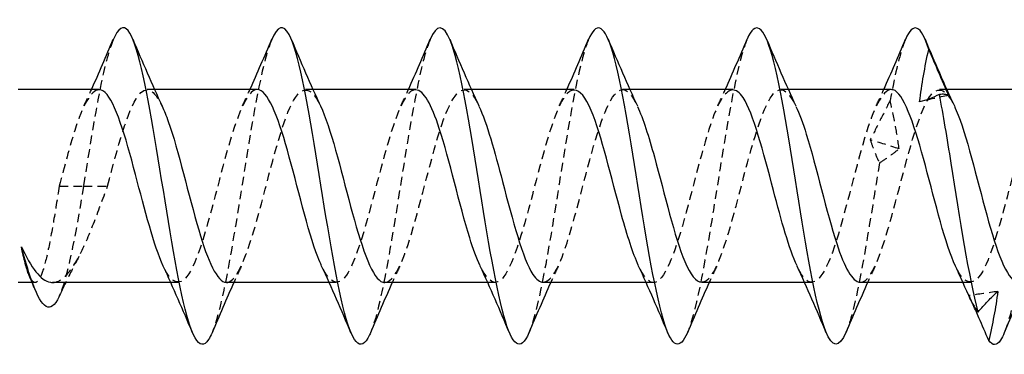
# Model space of a CAD drawing. Units: millimetres. Extents: x 1837 to 2190, y 1260 to 1642.
# Drawn here: x 1995 to 2014, y 1631 to 1638 of the extents above; entities that cross this region are included whole.
import ezdxf

# ---------------------------------------------------------------- set-up
doc = ezdxf.new("R2010")
doc.units = ezdxf.units.MM
doc.linetypes.add('DASHED', pattern=[0.2067, 0.1654, -0.0413])
doc.layers.add('Hidden', color=6, linetype='DASHED', lineweight=25)
doc.layers.add('Part', color=7, linetype='Continuous', lineweight=25)

msp = doc.modelspace()

# ---------------------------------------------------------------- linework, layer by layer
at = {"layer": 'Hidden'}
for p, q in [((1997.859, 1636.325), (1997.718, 1636.325)), ((2000.859, 1636.325), (2000.718, 1636.325)), ((2003.859, 1636.325), (2003.718, 1636.325)), ((2006.859, 1636.325), (2006.718, 1636.325)), ((2009.859, 1636.325), (2009.718, 1636.325)), ((2012.859, 1636.325), (2012.718, 1636.325)), ((1996.055, 1634.5), (1996.512, 1634.5)), ((1996.512, 1634.5), (1996.968, 1634.5)), ((1995.596, 1632.675), (1995.54, 1632.675)), ((1998.305, 1632.675), (1998.165, 1632.675)), ((2001.305, 1632.675), (2001.165, 1632.675)), ((2004.305, 1632.675), (2004.165, 1632.675)), ((2007.305, 1632.675), (2007.165, 1632.675)), ((2010.305, 1632.675), (2010.165, 1632.675)), ((2013.305, 1632.675), (2013.164, 1632.675))]:
    msp.add_line(p, q, dxfattribs=at)
for points, knots in [([(1997.076, 1637.267), (1997.001, 1637.089), (1996.925, 1636.812), (1996.85, 1636.451), (1996.737, 1635.914), (1996.624, 1635.208), (1996.512, 1634.5)], [49.083155, 49.083155, 49.083155, 49.083155, 49.557259, 49.557259, 49.557259, 50.265482, 50.265482, 50.265482, 50.265482]), ([(2000.076, 1637.269), (2000.017, 1637.13), (1999.957, 1636.928), (1999.898, 1636.67), (1999.728, 1635.936), (1999.559, 1634.772), (1999.39, 1633.743), (1999.242, 1632.846), (1999.095, 1632.082), (1998.947, 1631.725)], [42.79997, 42.79997, 42.79997, 42.79997, 43.173565, 43.173565, 43.173565, 44.237514, 44.237514, 44.237514, 45.164625, 45.164625, 45.164625, 45.164625]), ([(2003.076, 1637.271), (2003.033, 1637.17), (2002.989, 1637.035), (2002.946, 1636.867), (2002.776, 1636.213), (2002.607, 1635.089), (2002.438, 1634.038), (2002.274, 1633.022), (2002.111, 1632.115), (2001.947, 1631.724)], [36.516784, 36.516784, 36.516784, 36.516784, 36.789871, 36.789871, 36.789871, 37.85382, 37.85382, 37.85382, 38.881439, 38.881439, 38.881439, 38.881439]), ([(2006.076, 1637.274), (2006.049, 1637.21), (2006.021, 1637.132), (2005.994, 1637.04), (2005.824, 1636.474), (2005.655, 1635.4), (2005.486, 1634.337), (2005.316, 1633.275), (2005.147, 1632.267), (2004.978, 1631.802), (2004.967, 1631.774), (2004.957, 1631.748), (2004.947, 1631.724)], [30.233599, 30.233599, 30.233599, 30.233599, 30.406178, 30.406178, 30.406178, 31.470127, 31.470127, 31.470127, 32.534076, 32.534076, 32.534076, 32.598254, 32.598254, 32.598254, 32.598254]), ([(2009.076, 1637.276), (2009.065, 1637.249), (2009.053, 1637.219), (2009.042, 1637.187), (2008.872, 1636.715), (2008.703, 1635.702), (2008.534, 1634.639), (2008.364, 1633.576), (2008.195, 1632.506), (2008.026, 1631.947), (2007.999, 1631.861), (2007.973, 1631.787), (2007.947, 1631.726)], [23.950414, 23.950414, 23.950414, 23.950414, 24.022484, 24.022484, 24.022484, 25.086433, 25.086433, 25.086433, 26.150382, 26.150382, 26.150382, 26.315069, 26.315069, 26.315069, 26.315069]), ([(2012.076, 1637.274), (2012.053, 1637.222), (2012.031, 1637.159), (2012.008, 1637.087), (2011.933, 1636.849), (2011.858, 1636.514), (2011.784, 1636.118)], [17.6672285, 17.6672285, 17.6672285, 17.6672285, 17.8098658, 17.8098658, 17.8098658, 18.2797788, 18.2797788, 18.2797788, 18.2797788]), ([(1999.218, 1632.676), (1999.235, 1632.675), (1999.252, 1632.678), (1999.269, 1632.685), (1999.461, 1632.763), (1999.653, 1633.323), (1999.845, 1634.032), (2000.036, 1634.74), (2000.228, 1635.55), (2000.42, 1635.979), (2000.611, 1636.408), (2000.803, 1636.429), (2000.995, 1636.027), (2000.997, 1636.023), (2000.999, 1636.019), (2001.001, 1636.014)], [-45.553093, -45.553093, -45.553093, -45.553093, -45.446611, -45.446611, -45.446611, -44.241893, -44.241893, -44.241893, -43.037175, -43.037175, -43.037175, -41.832457, -41.832457, -41.832457, -41.819287, -41.819287, -41.819287, -41.819287]), ([(2002.218, 1632.677), (2002.386, 1632.684), (2002.553, 1633.039), (2002.721, 1633.594), (2002.912, 1634.231), (2003.104, 1635.088), (2003.296, 1635.655), (2003.488, 1636.223), (2003.679, 1636.463), (2003.871, 1636.233), (2003.914, 1636.181), (2003.958, 1636.105), (2004.001, 1636.011)], [-39.269908, -39.269908, -39.269908, -39.269908, -38.218303, -38.218303, -38.218303, -37.013585, -37.013585, -37.013585, -35.808867, -35.808867, -35.808867, -35.536102, -35.536102, -35.536102, -35.536102]), ([(1996.805, 1636.321), (1996.652, 1636.313), (1996.5, 1636.026), (1996.347, 1635.549), (1996.25, 1635.244), (1996.152, 1634.873), (1996.055, 1634.5)], [48.694686, 48.694686, 48.694686, 48.694686, 49.653032, 49.653032, 49.653032, 50.265482, 50.265482, 50.265482, 50.265482]), ([(1996.968, 1634.5), (1997.16, 1635.233), (1997.352, 1635.942), (1997.544, 1636.204), (1997.696, 1636.413), (1997.849, 1636.328), (1998.001, 1636.01)], [-50.265482, -50.265482, -50.265482, -50.265482, -49.060764, -49.060764, -49.060764, -48.102472, -48.102472, -48.102472, -48.102472]), ([(1999.805, 1636.325), (1999.803, 1636.325), (1999.8, 1636.325), (1999.798, 1636.325), (1999.607, 1636.315), (1999.415, 1635.818), (1999.223, 1635.131), (1999.031, 1634.443), (1998.84, 1633.609), (1998.648, 1633.127), (1998.456, 1632.644), (1998.264, 1632.544), (1998.073, 1632.886), (1998.056, 1632.916), (1998.039, 1632.95), (1998.022, 1632.986)], [42.411501, 42.411501, 42.411501, 42.411501, 42.424724, 42.424724, 42.424724, 43.629442, 43.629442, 43.629442, 44.83416, 44.83416, 44.83416, 46.038878, 46.038878, 46.038878, 46.145307, 46.145307, 46.145307, 46.145307]), ([(2002.805, 1636.32), (2002.761, 1636.323), (2002.718, 1636.302), (2002.674, 1636.258), (2002.483, 1636.06), (2002.291, 1635.4), (2002.099, 1634.67), (2001.907, 1633.94), (2001.716, 1633.189), (2001.524, 1632.864), (2001.357, 1632.581), (2001.189, 1632.638), (2001.022, 1632.988)], [36.128316, 36.128316, 36.128316, 36.128316, 36.401134, 36.401134, 36.401134, 37.605852, 37.605852, 37.605852, 38.81057, 38.81057, 38.81057, 39.862122, 39.862122, 39.862122, 39.862122]), ([(2005.805, 1636.316), (2005.72, 1636.317), (2005.635, 1636.237), (2005.55, 1636.072), (2005.359, 1635.7), (2005.167, 1634.921), (2004.975, 1634.198), (2004.783, 1633.475), (2004.592, 1632.857), (2004.4, 1632.711), (2004.274, 1632.616), (2004.148, 1632.729), (2004.022, 1632.993)], [29.84513, 29.84513, 29.84513, 29.84513, 30.377545, 30.377545, 30.377545, 31.582263, 31.582263, 31.582263, 32.786981, 32.786981, 32.786981, 33.578937, 33.578937, 33.578937, 33.578937]), ([(2005.218, 1632.683), (2005.345, 1632.688), (2005.471, 1632.875), (2005.597, 1633.218), (2005.788, 1633.74), (2005.98, 1634.587), (2006.172, 1635.254), (2006.364, 1635.921), (2006.555, 1636.366), (2006.747, 1636.322), (2006.832, 1636.302), (2006.917, 1636.188), (2007.001, 1636.007)], [-32.986723, -32.986723, -32.986723, -32.986723, -32.194713, -32.194713, -32.194713, -30.989995, -30.989995, -30.989995, -29.785277, -29.785277, -29.785277, -29.252917, -29.252917, -29.252917, -29.252917]), ([(2008.805, 1636.317), (2008.679, 1636.312), (2008.553, 1636.125), (2008.426, 1635.782), (2008.235, 1635.26), (2008.043, 1634.413), (2007.851, 1633.746), (2007.66, 1633.079), (2007.468, 1632.634), (2007.276, 1632.678), (2007.191, 1632.698), (2007.107, 1632.812), (2007.022, 1632.993)], [23.561945, 23.561945, 23.561945, 23.561945, 24.353955, 24.353955, 24.353955, 25.558673, 25.558673, 25.558673, 26.763391, 26.763391, 26.763391, 27.295751, 27.295751, 27.295751, 27.295751]), ([(2008.218, 1632.684), (2008.303, 1632.683), (2008.388, 1632.763), (2008.473, 1632.928), (2008.664, 1633.3), (2008.856, 1634.079), (2009.048, 1634.802), (2009.24, 1635.525), (2009.431, 1636.143), (2009.623, 1636.289), (2009.749, 1636.384), (2009.875, 1636.271), (2010.001, 1636.007)], [-26.703538, -26.703538, -26.703538, -26.703538, -26.171123, -26.171123, -26.171123, -24.966405, -24.966405, -24.966405, -23.761687, -23.761687, -23.761687, -22.969731, -22.969731, -22.969731, -22.969731]), ([(2011.805, 1636.323), (2011.637, 1636.316), (2011.47, 1635.961), (2011.303, 1635.406), (2011.111, 1634.769), (2010.919, 1633.912), (2010.727, 1633.345), (2010.536, 1632.777), (2010.344, 1632.537), (2010.152, 1632.767), (2010.109, 1632.819), (2010.065, 1632.895), (2010.022, 1632.989)], [17.27876, 17.27876, 17.27876, 17.27876, 18.330365, 18.330365, 18.330365, 19.535083, 19.535083, 19.535083, 20.739801, 20.739801, 20.739801, 21.012566, 21.012566, 21.012566, 21.012566]), ([(2011.218, 1632.68), (2011.262, 1632.677), (2011.305, 1632.698), (2011.349, 1632.742), (2011.54, 1632.94), (2011.732, 1633.6), (2011.924, 1634.33), (2012.116, 1635.06), (2012.307, 1635.811), (2012.499, 1636.136), (2012.667, 1636.419), (2012.834, 1636.362), (2013.001, 1636.012)], [-20.420352, -20.420352, -20.420352, -20.420352, -20.147533, -20.147533, -20.147533, -18.942815, -18.942815, -18.942815, -17.738097, -17.738097, -17.738097, -16.686546, -16.686546, -16.686546, -16.686546]), ([(2014.805, 1636.324), (2014.788, 1636.325), (2014.771, 1636.322), (2014.754, 1636.315), (2014.562, 1636.237), (2014.37, 1635.677), (2014.179, 1634.968), (2013.987, 1634.26), (2013.795, 1633.45), (2013.603, 1633.021), (2013.412, 1632.592), (2013.22, 1632.571), (2013.028, 1632.973), (2013.026, 1632.977), (2013.024, 1632.981), (2013.022, 1632.986)], [10.995574, 10.995574, 10.995574, 10.995574, 11.102057, 11.102057, 11.102057, 12.306775, 12.306775, 12.306775, 13.511493, 13.511493, 13.511493, 14.716211, 14.716211, 14.716211, 14.729381, 14.729381, 14.729381, 14.729381]), ([(2011.784, 1636.118), (2011.722, 1635.998), (2011.661, 1635.876), (2011.536, 1635.627), (2011.473, 1635.501), (2011.41, 1635.373)], [0, 0, 0, 0, 0.04746263, 0.04746263, 0.09486947, 0.09486947, 0.09486947, 0.09486947]), ([(2011.955, 1635.204), (2011.936, 1635.353), (2011.911, 1635.503), (2011.853, 1635.808), (2011.82, 1635.963), (2011.784, 1636.118)], [0, 0, 0, 0, 0.0497504, 0.0497504, 0.1005804, 0.1005804, 0.1005804, 0.1005804]), ([(2011.41, 1635.373), (2011.429, 1635.307), (2011.454, 1635.238), (2011.512, 1635.094), (2011.546, 1635.018), (2011.582, 1634.939)], [0, 0, 0, 0, 0.0497504, 0.0497504, 0.1005804, 0.1005804, 0.1005804, 0.1005804]), ([(2011.582, 1634.939), (2011.643, 1634.975), (2011.705, 1635.016), (2011.829, 1635.104), (2011.892, 1635.152), (2011.955, 1635.204)], [0, 0, 0, 0, 0.04746263, 0.04746263, 0.09486947, 0.09486947, 0.09486947, 0.09486947]), ([(2011.582, 1634.939), (2011.412, 1633.886), (2011.243, 1632.765), (2011.074, 1632.118), (2011.031, 1631.957), (2010.989, 1631.827), (2010.947, 1631.729)], [18.702739, 18.702739, 18.702739, 18.702739, 19.766688, 19.766688, 19.766688, 20.031883, 20.031883, 20.031883, 20.031883]), ([(1996.055, 1634.5), (1996.016, 1634.259), (1995.978, 1634.021), (1995.901, 1633.577), (1995.863, 1633.375), (1995.786, 1633.036), (1995.748, 1632.901), (1995.671, 1632.719), (1995.633, 1632.673), (1995.557, 1632.677), (1995.52, 1632.723), (1995.482, 1632.812)], [0, 0, 0, 0, 0.0731209, 0.0731209, 0.1462418, 0.1462418, 0.2193627, 0.2193627, 0.2924837, 0.2924837, 0.3635802, 0.3635802, 0.3635802, 0.3635802]), ([(1995.927, 1632.675), (1996.005, 1632.675), (1996.083, 1632.713), (1996.253, 1632.875), (1996.344, 1633.011), (1996.525, 1633.356), (1996.613, 1633.561), (1996.791, 1634.012), (1996.879, 1634.255), (1996.968, 1634.5)], [0.1734287, 0.1734287, 0.1734287, 0.1734287, 0.2422169, 0.2422169, 0.3229559, 0.3229559, 0.4012363, 0.4012363, 0.4795167, 0.4795167, 0.4795167, 0.4795167])]:
    msp.add_open_spline(points, degree=3, knots=knots, dxfattribs=at)
for points in [[(1996.522, 1636.014), (1996.57, 1636.117), (1996.618, 1636.221), (1996.665, 1636.325)], [(1999.522, 1636.014), (1999.57, 1636.117), (1999.618, 1636.221), (1999.665, 1636.325)], [(2002.522, 1636.014), (2002.57, 1636.117), (2002.618, 1636.221), (2002.665, 1636.325)], [(2005.522, 1636.014), (2005.57, 1636.117), (2005.618, 1636.221), (2005.665, 1636.325)], [(2008.522, 1636.014), (2008.57, 1636.117), (2008.618, 1636.221), (2008.665, 1636.325)], [(2011.522, 1636.014), (2011.57, 1636.117), (2011.618, 1636.221), (2011.665, 1636.325)], [(2012.889, 1636.216), (2012.708, 1636.177), (2012.526, 1636.136), (2012.344, 1636.093)], [(2011.955, 1635.204), (2011.773, 1635.261), (2011.592, 1635.318), (2011.41, 1635.373)], [(1996.512, 1634.5), (1996.356, 1633.522), (1996.2, 1632.735), (1996.044, 1632.399)], [(2014.384, 1633.707), (2014.238, 1632.825), (2014.093, 1632.078), (2013.947, 1631.725)], [(1996.425, 1633.167), (1996.34, 1633.006), (1996.257, 1632.842), (1996.176, 1632.675)], [(1999.501, 1632.986), (1999.453, 1632.883), (1999.405, 1632.779), (1999.359, 1632.675)], [(2002.501, 1632.986), (2002.453, 1632.883), (2002.405, 1632.779), (2002.359, 1632.675)], [(2005.501, 1632.986), (2005.453, 1632.883), (2005.405, 1632.779), (2005.359, 1632.675)], [(2008.501, 1632.986), (2008.453, 1632.883), (2008.405, 1632.779), (2008.359, 1632.675)], [(2011.501, 1632.986), (2011.453, 1632.883), (2011.405, 1632.779), (2011.359, 1632.675)], [(2013.823, 1632.506), (2013.642, 1632.478), (2013.46, 1632.452), (2013.278, 1632.429)], [(2013.358, 1632.252), (2013.331, 1632.311), (2013.305, 1632.37), (2013.278, 1632.429)], [(2013.278, 1632.429), (2013.287, 1632.402), (2013.297, 1632.376), (2013.308, 1632.35)]]:
    msp.add_open_spline(points, degree=3, dxfattribs=at)
at = {"layer": 'Part'}
for p, q in [((1996.805, 1636.325), (1995.273, 1636.325)), ((1999.805, 1636.325), (1997.859, 1636.325)), ((2002.805, 1636.325), (2000.859, 1636.325)), ((2005.805, 1636.325), (2003.859, 1636.325)), ((2008.805, 1636.325), (2006.859, 1636.325)), ((2011.805, 1636.325), (2009.859, 1636.325)), ((2014.805, 1636.325), (2012.859, 1636.325)), ((1995.54, 1632.675), (1995.273, 1632.675)), ((1998.165, 1632.675), (1995.927, 1632.675)), ((2001.165, 1632.675), (1999.218, 1632.675)), ((2004.165, 1632.675), (2002.218, 1632.675)), ((2007.165, 1632.675), (2005.218, 1632.675)), ((2010.165, 1632.675), (2008.218, 1632.675)), ((2013.164, 1632.675), (2011.218, 1632.675))]:
    msp.add_line(p, q, dxfattribs=at)
for points, knots in [([(1998.947, 1631.725), (1998.925, 1631.672), (1998.903, 1631.629), (1998.882, 1631.594), (1998.712, 1631.33), (1998.543, 1631.664), (1998.374, 1632.437), (1998.204, 1633.209), (1998.035, 1634.388), (1997.866, 1635.402), (1997.696, 1636.417), (1997.527, 1637.227), (1997.358, 1637.439), (1997.264, 1637.557), (1997.17, 1637.489), (1997.076, 1637.267)], [45.164625, 45.164625, 45.164625, 45.164625, 45.301463, 45.301463, 45.301463, 46.365412, 46.365412, 46.365412, 47.429361, 47.429361, 47.429361, 48.49331, 48.49331, 48.49331, 49.083155, 49.083155, 49.083155, 49.083155]), ([(2001.947, 1631.724), (2001.941, 1631.71), (2001.935, 1631.697), (2001.93, 1631.684), (2001.76, 1631.317), (2001.591, 1631.533), (2001.422, 1632.228), (2001.252, 1632.923), (2001.083, 1634.069), (2000.914, 1635.111), (2000.744, 1636.152), (2000.575, 1637.048), (2000.406, 1637.364), (2000.296, 1637.57), (2000.186, 1637.526), (2000.076, 1637.269)], [38.881439, 38.881439, 38.881439, 38.881439, 38.917769, 38.917769, 38.917769, 39.981718, 39.981718, 39.981718, 41.045667, 41.045667, 41.045667, 42.109616, 42.109616, 42.109616, 42.79997, 42.79997, 42.79997, 42.79997]), ([(2004.947, 1631.724), (2004.788, 1631.35), (2004.629, 1631.469), (2004.47, 1632.043), (2004.3, 1632.654), (2004.131, 1633.755), (2003.962, 1634.813), (2003.792, 1635.871), (2003.623, 1636.844), (2003.454, 1637.26), (2003.328, 1637.57), (2003.202, 1637.563), (2003.076, 1637.271)], [32.598254, 32.598254, 32.598254, 32.598254, 33.598025, 33.598025, 33.598025, 34.661974, 34.661974, 34.661974, 35.725923, 35.725923, 35.725923, 36.516784, 36.516784, 36.516784, 36.516784]), ([(2007.947, 1631.726), (2007.804, 1631.394), (2007.661, 1631.443), (2007.518, 1631.883), (2007.348, 1632.403), (2007.179, 1633.448), (2007.01, 1634.512), (2006.84, 1635.576), (2006.671, 1636.616), (2006.502, 1637.129), (2006.36, 1637.558), (2006.218, 1637.603), (2006.076, 1637.274)], [26.315069, 26.315069, 26.315069, 26.315069, 27.214331, 27.214331, 27.214331, 28.27828, 28.27828, 28.27828, 29.342229, 29.342229, 29.342229, 30.233599, 30.233599, 30.233599, 30.233599]), ([(2010.947, 1631.729), (2010.82, 1631.434), (2010.693, 1631.43), (2010.566, 1631.749), (2010.396, 1632.173), (2010.227, 1633.152), (2010.058, 1634.211), (2009.888, 1635.27), (2009.719, 1636.366), (2009.55, 1636.97), (2009.392, 1637.533), (2009.234, 1637.646), (2009.076, 1637.276)], [20.031883, 20.031883, 20.031883, 20.031883, 20.830637, 20.830637, 20.830637, 21.894586, 21.894586, 21.894586, 22.958535, 22.958535, 22.958535, 23.950414, 23.950414, 23.950414, 23.950414]), ([(2012.344, 1636.093), (2012.363, 1636.258), (2012.388, 1636.423), (2012.446, 1636.753), (2012.48, 1636.92), (2012.516, 1637.085)], [0, 0, 0, 0, 0.0497504, 0.0497504, 0.1005804, 0.1005804, 0.1005804, 0.1005804]), ([(2012.516, 1637.085), (2012.577, 1636.94), (2012.639, 1636.795), (2012.763, 1636.506), (2012.826, 1636.361), (2012.889, 1636.216)], [0, 0, 0, 0, 0.04746263, 0.04746263, 0.09486947, 0.09486947, 0.09486947, 0.09486947]), ([(1998.022, 1632.986), (1997.847, 1633.363), (1997.672, 1634.055), (1997.497, 1634.718), (1997.306, 1635.446), (1997.114, 1636.091), (1996.922, 1636.27), (1996.883, 1636.306), (1996.844, 1636.323), (1996.805, 1636.321)], [46.145307, 46.145307, 46.145307, 46.145307, 47.243596, 47.243596, 47.243596, 48.448314, 48.448314, 48.448314, 48.694686, 48.694686, 48.694686, 48.694686]), ([(2001.022, 1632.988), (2000.997, 1633.039), (2000.973, 1633.096), (2000.949, 1633.159), (2000.757, 1633.656), (2000.565, 1634.495), (2000.374, 1635.176), (2000.184, 1635.849), (1999.994, 1636.324), (1999.805, 1636.325)], [39.862122, 39.862122, 39.862122, 39.862122, 40.015288, 40.015288, 40.015288, 41.220006, 41.220006, 41.220006, 42.411501, 42.411501, 42.411501, 42.411501]), ([(2004.022, 1632.993), (2003.956, 1633.131), (2003.89, 1633.31), (2003.825, 1633.522), (2003.633, 1634.14), (2003.441, 1635), (2003.25, 1635.588), (2003.101, 1636.043), (2002.953, 1636.313), (2002.805, 1636.32)], [33.578937, 33.578937, 33.578937, 33.578937, 33.991699, 33.991699, 33.991699, 35.196416, 35.196416, 35.196416, 36.128316, 36.128316, 36.128316, 36.128316]), ([(2007.022, 1632.993), (2006.915, 1633.223), (2006.808, 1633.56), (2006.701, 1633.95), (2006.509, 1634.649), (2006.317, 1635.471), (2006.126, 1635.928), (2006.019, 1636.183), (2005.912, 1636.314), (2005.805, 1636.316)], [27.295751, 27.295751, 27.295751, 27.295751, 27.968109, 27.968109, 27.968109, 29.172827, 29.172827, 29.172827, 29.84513, 29.84513, 29.84513, 29.84513]), ([(2010.022, 1632.989), (2009.874, 1633.31), (2009.725, 1633.849), (2009.577, 1634.415), (2009.385, 1635.147), (2009.193, 1635.878), (2009.002, 1636.172), (2008.936, 1636.272), (2008.87, 1636.32), (2008.805, 1636.317)], [21.012566, 21.012566, 21.012566, 21.012566, 21.944519, 21.944519, 21.944519, 23.149237, 23.149237, 23.149237, 23.561945, 23.561945, 23.561945, 23.561945]), ([(2013.022, 1632.986), (2012.832, 1633.391), (2012.643, 1634.177), (2012.453, 1634.886), (2012.261, 1635.602), (2012.069, 1636.192), (2011.878, 1636.304), (2011.853, 1636.318), (2011.829, 1636.324), (2011.805, 1636.323)], [14.729381, 14.729381, 14.729381, 14.729381, 15.920929, 15.920929, 15.920929, 17.125647, 17.125647, 17.125647, 17.27876, 17.27876, 17.27876, 17.27876]), ([(2012.718, 1636.232), (2012.656, 1636.201), (2012.595, 1636.174), (2012.47, 1636.127), (2012.407, 1636.108), (2012.344, 1636.093)], [0, 0, 0, 0, 0.04746263, 0.04746263, 0.09486947, 0.09486947, 0.09486947, 0.09486947]), ([(2012.889, 1636.216), (2012.87, 1636.225), (2012.845, 1636.231), (2012.787, 1636.237), (2012.754, 1636.236), (2012.718, 1636.232)], [0, 0, 0, 0, 0.0497504, 0.0497504, 0.1005804, 0.1005804, 0.1005804, 0.1005804]), ([(2013.45, 1632.117), (2013.281, 1632.763), (2013.111, 1633.883), (2012.942, 1634.935), (2012.867, 1635.4), (2012.792, 1635.848), (2012.718, 1636.232)], [14.790133, 14.790133, 14.790133, 14.790133, 15.853563, 15.853563, 15.853563, 16.323476, 16.323476, 16.323476, 16.323476]), ([(1998.001, 1636.01), (1998.04, 1635.929), (1998.08, 1635.831), (1998.119, 1635.72), (1998.311, 1635.175), (1998.502, 1634.322), (1998.694, 1633.669), (1998.869, 1633.074), (1999.044, 1632.682), (1999.218, 1632.676)], [-48.102472, -48.102472, -48.102472, -48.102472, -47.856047, -47.856047, -47.856047, -46.651329, -46.651329, -46.651329, -45.553093, -45.553093, -45.553093, -45.553093]), ([(2001.001, 1636.014), (2001.191, 1635.609), (2001.381, 1634.823), (2001.57, 1634.114), (2001.762, 1633.398), (2001.954, 1632.808), (2002.145, 1632.696), (2002.17, 1632.682), (2002.194, 1632.676), (2002.218, 1632.677)], [-41.819287, -41.819287, -41.819287, -41.819287, -40.627739, -40.627739, -40.627739, -39.423021, -39.423021, -39.423021, -39.269908, -39.269908, -39.269908, -39.269908]), ([(2004.001, 1636.011), (2004.15, 1635.69), (2004.298, 1635.151), (2004.446, 1634.585), (2004.638, 1633.853), (2004.83, 1633.122), (2005.021, 1632.828), (2005.087, 1632.728), (2005.153, 1632.68), (2005.218, 1632.683)], [-35.536102, -35.536102, -35.536102, -35.536102, -34.604149, -34.604149, -34.604149, -33.399431, -33.399431, -33.399431, -32.986723, -32.986723, -32.986723, -32.986723]), ([(2007.001, 1636.007), (2007.108, 1635.777), (2007.215, 1635.44), (2007.322, 1635.05), (2007.514, 1634.351), (2007.706, 1633.529), (2007.897, 1633.072), (2008.004, 1632.817), (2008.111, 1632.686), (2008.218, 1632.684)], [-29.252917, -29.252917, -29.252917, -29.252917, -28.580559, -28.580559, -28.580559, -27.375841, -27.375841, -27.375841, -26.703538, -26.703538, -26.703538, -26.703538]), ([(2010.001, 1636.007), (2010.067, 1635.869), (2010.133, 1635.69), (2010.198, 1635.478), (2010.39, 1634.86), (2010.582, 1634), (2010.774, 1633.412), (2010.922, 1632.957), (2011.07, 1632.687), (2011.218, 1632.68)], [-22.969731, -22.969731, -22.969731, -22.969731, -22.556969, -22.556969, -22.556969, -21.352251, -21.352251, -21.352251, -20.420352, -20.420352, -20.420352, -20.420352]), ([(2013.001, 1636.012), (2013.026, 1635.961), (2013.05, 1635.904), (2013.074, 1635.841), (2013.266, 1635.344), (2013.458, 1634.505), (2013.65, 1633.824), (2013.839, 1633.151), (2014.029, 1632.676), (2014.218, 1632.675)], [-16.686546, -16.686546, -16.686546, -16.686546, -16.533379, -16.533379, -16.533379, -15.328661, -15.328661, -15.328661, -14.137167, -14.137167, -14.137167, -14.137167]), ([(1995.482, 1632.812), (1995.481, 1632.815), (1995.48, 1632.817), (1995.455, 1632.878), (1995.432, 1632.953), (1995.384, 1633.132), (1995.36, 1633.236), (1995.337, 1633.351)], [0.36358015, 0.36358015, 0.36358015, 0.36358015, 0.36560458, 0.36560458, 0.41085737, 0.41085737, 0.45611016, 0.45611016, 0.45611016, 0.45611016]), ([(1995.337, 1633.351), (1995.428, 1633.155), (1995.519, 1632.994), (1995.703, 1632.762), (1995.794, 1632.694), (1995.9, 1632.676), (1995.913, 1632.675), (1995.927, 1632.675)], [0, 0, 0, 0, 0.080739, 0.080739, 0.161478, 0.161478, 0.1734287, 0.1734287, 0.1734287, 0.1734287]), ([(1996.044, 1632.399), (1996.036, 1632.381), (1996.028, 1632.365), (1996.02, 1632.35), (1995.856, 1632.047), (1995.692, 1632.25), (1995.528, 1632.72), (1995.464, 1632.903), (1995.4, 1633.122), (1995.337, 1633.351)], [0.978256, 0.978256, 0.978256, 0.978256, 1.029924, 1.029924, 1.029924, 2.059848, 2.059848, 2.059848, 2.460914, 2.460914, 2.460914, 2.460914]), ([(2013.308, 1632.35), (2013.321, 1632.321), (2013.335, 1632.292), (2013.38, 1632.212), (2013.414, 1632.163), (2013.45, 1632.117)], [0.02307448, 0.02307448, 0.02307448, 0.02307448, 0.04975036, 0.04975036, 0.10058041, 0.10058041, 0.10058041, 0.10058041]), ([(2013.45, 1632.117), (2013.511, 1632.189), (2013.573, 1632.258), (2013.697, 1632.388), (2013.76, 1632.449), (2013.823, 1632.506)], [0, 0, 0, 0, 0.04746263, 0.04746263, 0.09486947, 0.09486947, 0.09486947, 0.09486947]), ([(2013.823, 1632.506), (2013.804, 1632.35), (2013.779, 1632.195), (2013.721, 1631.886), (2013.688, 1631.731), (2013.652, 1631.579)], [0, 0, 0, 0, 0.0497504, 0.0497504, 0.1005804, 0.1005804, 0.1005804, 0.1005804]), ([(2013.652, 1631.579), (2013.59, 1631.723), (2013.529, 1631.866), (2013.43, 1632.089), (2013.394, 1632.171), (2013.358, 1632.252)], [0, 0, 0, 0, 0.04746263, 0.04746263, 0.07488168, 0.07488168, 0.07488168, 0.07488168]), ([(2013.947, 1631.725), (2013.923, 1631.668), (2013.9, 1631.621), (2013.876, 1631.586), (2013.801, 1631.474), (2013.727, 1631.472), (2013.652, 1631.579)], [13.748698, 13.748698, 13.748698, 13.748698, 13.8972595, 13.8972595, 13.8972595, 14.3671725, 14.3671725, 14.3671725, 14.3671725])]:
    msp.add_open_spline(points, degree=3, knots=knots, dxfattribs=at)
for points in [[(2012.516, 1637.085), (2012.369, 1637.552), (2012.223, 1637.615), (2012.076, 1637.274)], [(1996.665, 1636.325), (1996.806, 1636.639), (1996.942, 1636.958), (1997.076, 1637.276)], [(1997.447, 1637.276), (1997.625, 1636.852), (1997.808, 1636.428), (1998.001, 1636.014)], [(1999.665, 1636.325), (1999.806, 1636.639), (1999.942, 1636.958), (2000.076, 1637.276)], [(2000.447, 1637.276), (2000.625, 1636.852), (2000.808, 1636.428), (2001.001, 1636.014)], [(2002.665, 1636.325), (2002.806, 1636.639), (2002.942, 1636.958), (2003.076, 1637.276)], [(2003.447, 1637.276), (2003.625, 1636.852), (2003.808, 1636.428), (2004.001, 1636.014)], [(2005.665, 1636.325), (2005.806, 1636.639), (2005.942, 1636.958), (2006.076, 1637.276)], [(2006.447, 1637.276), (2006.625, 1636.852), (2006.808, 1636.428), (2007.001, 1636.014)], [(2008.665, 1636.325), (2008.806, 1636.639), (2008.942, 1636.958), (2009.076, 1637.276)], [(2009.447, 1637.276), (2009.625, 1636.852), (2009.808, 1636.428), (2010.001, 1636.014)], [(2011.665, 1636.325), (2011.806, 1636.639), (2011.942, 1636.958), (2012.076, 1637.276)], [(2012.447, 1637.276), (2012.625, 1636.852), (2012.808, 1636.428), (2013.001, 1636.014)], [(1998.576, 1631.724), (1998.398, 1632.148), (1998.216, 1632.572), (1998.022, 1632.986)], [(2001.576, 1631.724), (2001.398, 1632.148), (2001.216, 1632.572), (2001.022, 1632.986)], [(2004.576, 1631.724), (2004.398, 1632.148), (2004.216, 1632.572), (2004.022, 1632.986)], [(2007.576, 1631.724), (2007.398, 1632.148), (2007.216, 1632.572), (2007.022, 1632.986)], [(2010.576, 1631.724), (2010.398, 1632.148), (2010.216, 1632.572), (2010.022, 1632.986)], [(2013.308, 1632.35), (2013.215, 1632.564), (2013.12, 1632.776), (2013.022, 1632.986)], [(1995.597, 1632.538), (1995.559, 1632.63), (1995.521, 1632.721), (1995.482, 1632.812)], [(1996.176, 1632.675), (1996.132, 1632.583), (1996.088, 1632.491), (1996.044, 1632.399)], [(1999.359, 1632.675), (1999.217, 1632.361), (1999.081, 1632.042), (1998.947, 1631.724)], [(2002.359, 1632.675), (2002.217, 1632.361), (2002.081, 1632.042), (2001.947, 1631.724)], [(2005.359, 1632.675), (2005.217, 1632.361), (2005.081, 1632.042), (2004.947, 1631.724)], [(2008.359, 1632.675), (2008.217, 1632.361), (2008.081, 1632.042), (2007.947, 1631.724)], [(2011.359, 1632.675), (2011.217, 1632.361), (2011.081, 1632.042), (2010.947, 1631.724)], [(2014.359, 1632.675), (2014.217, 1632.361), (2014.081, 1632.042), (2013.947, 1631.724)]]:
    msp.add_open_spline(points, degree=3, dxfattribs=at)

doc.saveas('drawing.dxf')
